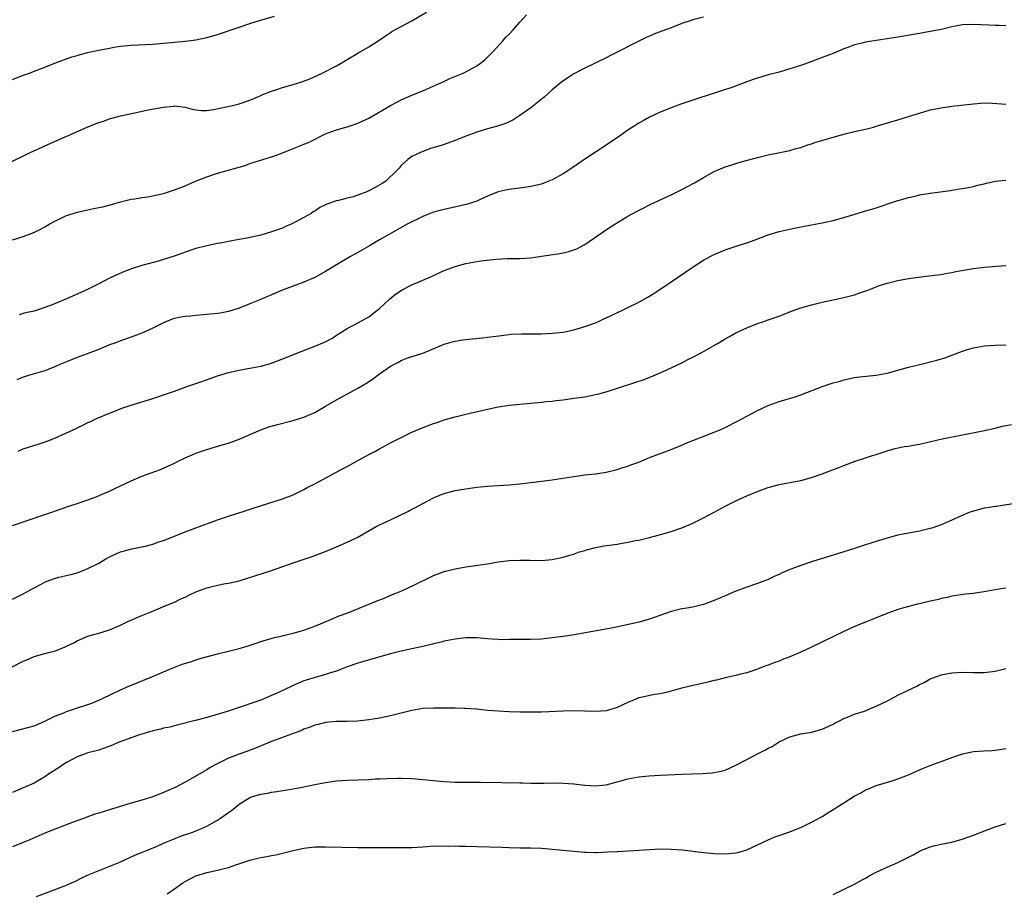
# Model space of a CAD drawing. Units: inches. Extents: x 2571000 to 2574000, y 1497000 to 1500000.
# Drawn here: x 2573302 to 2573485, y 1499196 to 1499357 of the extents above; entities that cross this region are included whole.
import ezdxf

# ---------------------------------------------------------------- set-up
doc = ezdxf.new("R2010")
doc.units = ezdxf.units.IN
doc.header["$MEASUREMENT"] = 0
doc.layers.add('LD25711497_10ft', color=120, linetype='Continuous')

msp = doc.modelspace()

# ---------------------------------------------------------------- linework, layer by layer
at = {"layer": 'LD25711497_10ft'}
for points, elevation in [([(2573299.88, 1499330.12), (2573304.28, 1499332.28), (2573306.66, 1499333.34), (2573307, 1499333.52), (2573308.02, 1499333.98), (2573310.32, 1499335), (2573311.49, 1499335.49), (2573314.97, 1499337.03), (2573317, 1499337.82), (2573317.89, 1499338.11), (2573319, 1499338.51), (2573321, 1499339.09), (2573323.66, 1499339.66), (2573326.17, 1499340.17), (2573328.63, 1499340.63), (2573329, 1499340.69), (2573330.89, 1499340.89), (2573331, 1499340.9), (2573333, 1499340.66), (2573334.31, 1499340.31), (2573335, 1499340.16), (2573336.05, 1499340.05), (2573337, 1499340.06), (2573338.24, 1499340.24), (2573341.75, 1499341), (2573343, 1499341.31), (2573345, 1499341.97), (2573345.69, 1499342.31), (2573347, 1499342.83), (2573347.37, 1499343), (2573349, 1499343.64), (2573349.95, 1499343.95), (2573351, 1499344.32), (2573353.41, 1499345), (2573354.61, 1499345.39), (2573356.07, 1499345.93), (2573357.45, 1499346.55), (2573358.36, 1499347), (2573361, 1499348.35), (2573362.2, 1499349), (2573362.71, 1499349.3), (2573365, 1499350.69), (2573367, 1499351.87), (2573368.9, 1499353.1), (2573370.08, 1499353.92), (2573371, 1499354.52), (2573371.3, 1499354.7), (2573373, 1499355.63), (2573375, 1499356.68), (2573377.71, 1499358.29)], 8990), ([(2573301, 1499316.09), (2573303, 1499316.75), (2573304.63, 1499317.37), (2573306.01, 1499317.99), (2573307, 1499318.51), (2573307.82, 1499319), (2573309, 1499319.64), (2573310.17, 1499320.17), (2573311, 1499320.59), (2573312.23, 1499321), (2573313, 1499321.24), (2573315, 1499321.69), (2573316.11, 1499321.89), (2573317, 1499322.09), (2573317.77, 1499322.23), (2573319.36, 1499322.64), (2573321, 1499323.12), (2573323, 1499323.62), (2573323.7, 1499323.7), (2573325, 1499323.93), (2573326.08, 1499324.08), (2573327, 1499324.24), (2573329, 1499324.71), (2573331, 1499325.38), (2573332.18, 1499325.82), (2573333, 1499326.14), (2573334.89, 1499327), (2573337, 1499327.81), (2573339, 1499328.43), (2573342.58, 1499329.42), (2573343, 1499329.59), (2573344.1, 1499329.9), (2573345, 1499330.24), (2573347.38, 1499331), (2573349, 1499331.48), (2573349.75, 1499331.75), (2573351, 1499332.21), (2573354.42, 1499333.58), (2573355, 1499333.84), (2573355.83, 1499334.17), (2573359, 1499335.73), (2573360.15, 1499336.15), (2573361, 1499336.48), (2573363, 1499337.05), (2573364.47, 1499337.53), (2573365, 1499337.72), (2573367, 1499338.66), (2573371, 1499340.97), (2573372.31, 1499341.69), (2573373, 1499342.04), (2573375, 1499342.9), (2573377, 1499343.72), (2573378.26, 1499344.26), (2573379.95, 1499345), (2573380.66, 1499345.34), (2573382.03, 1499345.97), (2573384.49, 1499347), (2573385, 1499347.24), (2573387, 1499348.32), (2573387.95, 1499349), (2573388.52, 1499349.48), (2573389, 1499349.93), (2573390.04, 1499351), (2573391.86, 1499353), (2573392.38, 1499353.62), (2573393, 1499354.2), (2573393.76, 1499355), (2573395, 1499356.4), (2573396.19, 1499357.81)], 9000), ([(2573301, 1499345.78), (2573303, 1499346.58), (2573304.17, 1499347), (2573305.51, 1499347.51), (2573307, 1499348.11), (2573309, 1499348.89), (2573311.99, 1499350.01), (2573313, 1499350.28), (2573313.54, 1499350.46), (2573315, 1499350.83), (2573315.75, 1499351), (2573317.33, 1499351.33), (2573319, 1499351.63), (2573319.79, 1499351.79), (2573321, 1499351.97), (2573323, 1499352.19), (2573327, 1499352.36), (2573329, 1499352.52), (2573333, 1499352.91), (2573335, 1499353.15), (2573337, 1499353.56), (2573339, 1499354.16), (2573343, 1499355.53), (2573345, 1499356.21), (2573346.76, 1499356.76), (2573349.54, 1499357.54)], 8980), ([(2573429, 1499357.38), (2573427, 1499356.84), (2573426.73, 1499356.73), (2573425, 1499356.17), (2573423, 1499355.37), (2573421.26, 1499354.74), (2573419.81, 1499354.19), (2573419, 1499353.86), (2573418.41, 1499353.59), (2573416.8, 1499352.8), (2573413, 1499350.84), (2573411.77, 1499350.23), (2573411, 1499349.8), (2573407, 1499347.89), (2573405, 1499346.83), (2573403.87, 1499346.13), (2573402.7, 1499345.3), (2573401, 1499343.87), (2573399.48, 1499342.52), (2573397, 1499340.58), (2573395, 1499339.17), (2573393.7, 1499338.3), (2573393, 1499337.99), (2573392.34, 1499337.66), (2573390.84, 1499337.16), (2573389, 1499336.67), (2573387, 1499336.06), (2573385, 1499335.33), (2573383.34, 1499334.66), (2573381, 1499333.8), (2573380.4, 1499333.59), (2573378.45, 1499333), (2573377, 1499332.5), (2573376.02, 1499332.02), (2573375, 1499331.56), (2573374.25, 1499331), (2573373, 1499329.85), (2573372.62, 1499329.38), (2573372.28, 1499329), (2573370.16, 1499327), (2573369.48, 1499326.52), (2573368.21, 1499325.79), (2573367, 1499325.16), (2573366.65, 1499325), (2573365, 1499324.37), (2573364.09, 1499324.09), (2573363, 1499323.81), (2573361.4, 1499323.4), (2573361, 1499323.34), (2573359.26, 1499322.74), (2573359, 1499322.6), (2573357.92, 1499322.08), (2573357, 1499321.42), (2573356.72, 1499321.28), (2573356.31, 1499321), (2573355, 1499320.25), (2573353.37, 1499319.37), (2573352.62, 1499319), (2573351.48, 1499318.52), (2573351, 1499318.3), (2573349, 1499317.59), (2573346.99, 1499316.99), (2573344.42, 1499316.42), (2573343, 1499316.18), (2573341.97, 1499315.97), (2573341, 1499315.83), (2573339.51, 1499315.51), (2573339, 1499315.42), (2573337.01, 1499314.99), (2573335, 1499314.5), (2573333, 1499313.85), (2573332.4, 1499313.6), (2573330.93, 1499313.07), (2573329, 1499312.44), (2573328.24, 1499312.24), (2573325, 1499311.33), (2573323.22, 1499310.78), (2573321.74, 1499310.26), (2573320.35, 1499309.65), (2573319, 1499309), (2573317, 1499307.97), (2573315.02, 1499306.98), (2573313.66, 1499306.34), (2573311, 1499305.16), (2573309, 1499304.33), (2573307.9, 1499303.9), (2573307, 1499303.57), (2573305, 1499302.93), (2573303.42, 1499302.58), (2573303, 1499302.44), (2573302.24, 1499302.24)], 9010), ([(2573485, 1499355.72), (2573483.78, 1499355.78), (2573483, 1499355.79), (2573481.87, 1499355.87), (2573479, 1499355.99), (2573477, 1499355.92), (2573475.66, 1499355.66), (2573475, 1499355.56), (2573473.08, 1499355.08), (2573471, 1499354.68), (2573469, 1499354.35), (2573465, 1499353.63), (2573463, 1499353.32), (2573460.96, 1499353.04), (2573459, 1499352.72), (2573458.61, 1499352.61), (2573457, 1499352.22), (2573455.75, 1499351.75), (2573455, 1499351.49), (2573453, 1499350.65), (2573451, 1499349.87), (2573448.9, 1499349.1), (2573447, 1499348.43), (2573445, 1499347.76), (2573443, 1499347.18), (2573441, 1499346.67), (2573439, 1499346.08), (2573438.2, 1499345.8), (2573436.05, 1499345), (2573434.41, 1499344.41), (2573430.26, 1499343), (2573427.78, 1499342.22), (2573424.79, 1499341.21), (2573423, 1499340.58), (2573421, 1499339.77), (2573419, 1499338.83), (2573417.84, 1499338.16), (2573417, 1499337.73), (2573415, 1499336.4), (2573413, 1499334.98), (2573409, 1499332.36), (2573407, 1499331.03), (2573404.6, 1499329.4), (2573403, 1499328.35), (2573401, 1499327.22), (2573399.42, 1499326.58), (2573399, 1499326.43), (2573397, 1499325.96), (2573395, 1499325.67), (2573394.39, 1499325.61), (2573393, 1499325.44), (2573392.63, 1499325.37), (2573391, 1499325.01), (2573389, 1499324.17), (2573387.51, 1499323.51), (2573387, 1499323.26), (2573386.24, 1499323), (2573385.29, 1499322.71), (2573383.67, 1499322.33), (2573381, 1499321.76), (2573379, 1499321.23), (2573378.38, 1499321), (2573377, 1499320.45), (2573374.13, 1499319), (2573370.82, 1499317.18), (2573369, 1499316.14), (2573367.16, 1499315), (2573365, 1499313.77), (2573363.6, 1499313), (2573361, 1499311.47), (2573360.23, 1499311), (2573359, 1499310.22), (2573357, 1499309.11), (2573355, 1499308.29), (2573353, 1499307.56), (2573351.16, 1499306.84), (2573346.84, 1499305), (2573345, 1499304.23), (2573343, 1499303.45), (2573341, 1499302.82), (2573339.47, 1499302.53), (2573339, 1499302.45), (2573337.68, 1499302.32), (2573335, 1499302.1), (2573333.96, 1499301.96), (2573333, 1499301.89), (2573332.21, 1499301.79), (2573331, 1499301.52), (2573330.6, 1499301.4), (2573329, 1499300.76), (2573327, 1499299.74), (2573325, 1499298.81), (2573323, 1499298.08), (2573321, 1499297.38), (2573319.96, 1499297), (2573319, 1499296.64), (2573317, 1499295.83), (2573314.85, 1499295), (2573313.5, 1499294.49), (2573313, 1499294.35), (2573311, 1499293.54), (2573309.77, 1499293), (2573309, 1499292.64), (2573307, 1499291.86), (2573304, 1499291), (2573303, 1499290.67), (2573301.84, 1499290.16)], 9020), ([(2573302.04, 1499277), (2573303, 1499277.39), (2573305.75, 1499278.25), (2573307.24, 1499278.76), (2573309, 1499279.47), (2573312.8, 1499281.2), (2573313, 1499281.31), (2573314.18, 1499281.82), (2573315, 1499282.26), (2573315.52, 1499282.48), (2573316.57, 1499283), (2573319, 1499283.99), (2573320.7, 1499284.7), (2573321.46, 1499285), (2573322.62, 1499285.38), (2573323, 1499285.52), (2573324.15, 1499285.85), (2573326.63, 1499286.63), (2573327.21, 1499286.79), (2573327.78, 1499287), (2573329, 1499287.39), (2573331, 1499288.08), (2573333.51, 1499289), (2573336.11, 1499289.89), (2573339, 1499290.92), (2573341, 1499291.56), (2573343, 1499292), (2573344.21, 1499292.21), (2573345, 1499292.32), (2573347, 1499292.71), (2573348.78, 1499293.22), (2573351.69, 1499294.31), (2573353.37, 1499295), (2573357, 1499296.39), (2573358.81, 1499297.19), (2573360.14, 1499297.86), (2573361, 1499298.44), (2573361.36, 1499298.64), (2573363, 1499299.7), (2573364.45, 1499300.45), (2573367, 1499301.85), (2573368.51, 1499303), (2573369, 1499303.4), (2573370.87, 1499305.13), (2573371.96, 1499306.04), (2573373.16, 1499306.84), (2573375, 1499307.77), (2573378.65, 1499309.35), (2573379, 1499309.52), (2573380.03, 1499309.97), (2573381, 1499310.43), (2573383, 1499311.19), (2573385, 1499311.7), (2573387, 1499312.08), (2573388.29, 1499312.29), (2573390.54, 1499312.54), (2573392.63, 1499312.63), (2573395, 1499312.68), (2573397, 1499312.8), (2573399, 1499313.06), (2573402.41, 1499313.59), (2573403, 1499313.71), (2573404.06, 1499313.94), (2573405.55, 1499314.45), (2573407, 1499315.22), (2573410.41, 1499317.59), (2573411.6, 1499318.4), (2573412.56, 1499319), (2573415, 1499320.47), (2573416.62, 1499321.38), (2573417.93, 1499322.07), (2573419.27, 1499322.73), (2573423, 1499324.47), (2573425, 1499325.43), (2573426.03, 1499325.97), (2573427.33, 1499326.67), (2573429, 1499327.66), (2573431, 1499328.75), (2573432.56, 1499329.44), (2573433, 1499329.61), (2573434.04, 1499329.96), (2573435.57, 1499330.43), (2573439, 1499331.37), (2573441, 1499331.86), (2573445, 1499332.68), (2573446.19, 1499333), (2573447, 1499333.22), (2573448.31, 1499333.69), (2573449, 1499333.9), (2573449.8, 1499334.2), (2573451.33, 1499334.66), (2573453, 1499335.14), (2573455, 1499335.68), (2573457, 1499336.16), (2573459, 1499336.62), (2573460.49, 1499337), (2573461, 1499337.14), (2573465, 1499338.35), (2573467, 1499338.97), (2573469, 1499339.6), (2573469.81, 1499339.81), (2573471, 1499340.17), (2573472.43, 1499340.43), (2573473, 1499340.57), (2573475, 1499340.84), (2573479, 1499341.33), (2573481, 1499341.46), (2573482.56, 1499341.44), (2573485, 1499341.27)], 9030), ([(2573301, 1499263.2), (2573306.83, 1499265.17), (2573308.32, 1499265.68), (2573309, 1499265.95), (2573311.28, 1499266.72), (2573313.38, 1499267.38), (2573315, 1499267.95), (2573316.53, 1499268.53), (2573317.65, 1499269), (2573319, 1499269.59), (2573319.94, 1499270.06), (2573321, 1499270.53), (2573323, 1499271.48), (2573325, 1499272.33), (2573328.4, 1499273.6), (2573329.79, 1499274.21), (2573331, 1499274.77), (2573331.44, 1499275), (2573333, 1499275.74), (2573334.31, 1499276.31), (2573335, 1499276.63), (2573337, 1499277.31), (2573339.88, 1499278.12), (2573341, 1499278.46), (2573342.53, 1499279), (2573343, 1499279.17), (2573347, 1499280.95), (2573348.51, 1499281.49), (2573350.08, 1499281.92), (2573353, 1499282.64), (2573355, 1499283.25), (2573357, 1499284.12), (2573359, 1499285.28), (2573361, 1499286.46), (2573365, 1499288.65), (2573366.47, 1499289.53), (2573367.68, 1499290.32), (2573369, 1499291.32), (2573371, 1499292.73), (2573372.52, 1499293.48), (2573373, 1499293.78), (2573374.23, 1499294.23), (2573377, 1499295.13), (2573381, 1499296.77), (2573382.71, 1499297.29), (2573383, 1499297.36), (2573384.41, 1499297.59), (2573385, 1499297.67), (2573388.04, 1499297.96), (2573389, 1499298.07), (2573391.58, 1499298.42), (2573393.37, 1499298.63), (2573395.27, 1499298.73), (2573399, 1499298.71), (2573401, 1499298.8), (2573402.98, 1499299), (2573405, 1499299.43), (2573405.6, 1499299.6), (2573407, 1499300.04), (2573409, 1499300.77), (2573409.54, 1499301), (2573410.54, 1499301.46), (2573411, 1499301.65), (2573413.88, 1499303), (2573415, 1499303.55), (2573417, 1499304.58), (2573418.54, 1499305.46), (2573419.8, 1499306.2), (2573423, 1499308.32), (2573426.9, 1499311), (2573429, 1499312.33), (2573430.23, 1499313), (2573431, 1499313.39), (2573433, 1499314.24), (2573435.05, 1499314.95), (2573437, 1499315.58), (2573437.89, 1499315.89), (2573440.96, 1499317.04), (2573443, 1499317.65), (2573444.12, 1499317.88), (2573445, 1499318.11), (2573446.41, 1499318.41), (2573451, 1499319.28), (2573453, 1499319.72), (2573455, 1499320.26), (2573456.82, 1499320.82), (2573458.64, 1499321.36), (2573459, 1499321.49), (2573460.21, 1499321.79), (2573461, 1499322.07), (2573461.74, 1499322.26), (2573463.88, 1499323), (2573465, 1499323.37), (2573465.51, 1499323.51), (2573467, 1499323.98), (2573468.22, 1499324.22), (2573469, 1499324.42), (2573471, 1499324.74), (2573474.75, 1499325.25), (2573475, 1499325.31), (2573476.46, 1499325.54), (2573477.73, 1499325.73), (2573479, 1499326.01), (2573479.75, 1499326.25), (2573481, 1499326.5), (2573481.39, 1499326.61), (2573483, 1499326.96), (2573485, 1499327.15)], 9040), ([(2573301, 1499249.57), (2573303, 1499250.54), (2573305, 1499251.64), (2573306.34, 1499252.34), (2573307, 1499252.7), (2573307.75, 1499253), (2573309, 1499253.46), (2573309.62, 1499253.62), (2573311.85, 1499254.15), (2573313, 1499254.46), (2573314.4, 1499255), (2573315, 1499255.21), (2573317, 1499256.22), (2573318.31, 1499257), (2573319, 1499257.39), (2573321, 1499258.31), (2573321.52, 1499258.48), (2573323.12, 1499258.88), (2573325, 1499259.24), (2573325.34, 1499259.33), (2573327, 1499259.73), (2573328.15, 1499260.15), (2573329, 1499260.41), (2573331, 1499261.24), (2573333, 1499262.05), (2573335, 1499262.8), (2573339, 1499264.25), (2573341, 1499264.92), (2573344.09, 1499265.91), (2573345.59, 1499266.41), (2573351, 1499268.12), (2573353, 1499268.89), (2573355, 1499269.89), (2573355.71, 1499270.29), (2573357, 1499270.95), (2573362.24, 1499273.76), (2573363, 1499274.15), (2573364.53, 1499275), (2573367, 1499276.35), (2573368.24, 1499277), (2573369, 1499277.43), (2573371, 1499278.49), (2573373, 1499279.52), (2573375, 1499280.46), (2573376.78, 1499281.22), (2573379, 1499282.07), (2573379.7, 1499282.3), (2573381, 1499282.75), (2573383, 1499283.33), (2573385, 1499283.83), (2573389, 1499284.77), (2573391, 1499285.16), (2573393, 1499285.47), (2573395, 1499285.68), (2573399, 1499286.04), (2573399.85, 1499286.15), (2573401, 1499286.26), (2573401.65, 1499286.35), (2573403, 1499286.5), (2573405, 1499286.76), (2573407, 1499287.05), (2573409, 1499287.44), (2573409.62, 1499287.62), (2573411, 1499287.97), (2573416.3, 1499289.7), (2573417.8, 1499290.2), (2573419.26, 1499290.74), (2573421, 1499291.46), (2573423, 1499292.38), (2573425, 1499293.36), (2573426.07, 1499293.93), (2573427, 1499294.39), (2573429, 1499295.45), (2573431.74, 1499297), (2573432.53, 1499297.47), (2573433, 1499297.76), (2573433.82, 1499298.18), (2573435, 1499298.87), (2573437, 1499299.82), (2573439, 1499300.6), (2573440.16, 1499301), (2573441, 1499301.27), (2573443, 1499301.97), (2573445.58, 1499303), (2573447, 1499303.5), (2573449, 1499304.1), (2573451, 1499304.56), (2573453, 1499304.97), (2573455, 1499305.41), (2573456.24, 1499305.76), (2573457, 1499305.95), (2573457.79, 1499306.21), (2573459.26, 1499306.74), (2573459.91, 1499307), (2573461, 1499307.41), (2573461.63, 1499307.63), (2573463, 1499308.08), (2573465, 1499308.58), (2573467, 1499308.93), (2573469.23, 1499309.23), (2573472.37, 1499309.63), (2573473, 1499309.72), (2573474.07, 1499309.93), (2573475, 1499310.07), (2573475.75, 1499310.25), (2573479, 1499310.78), (2573481.04, 1499311.04), (2573483.26, 1499311.26), (2573485, 1499311.35)], 9050), ([(2573300.96, 1499237), (2573303, 1499238.07), (2573303.66, 1499238.34), (2573305, 1499238.95), (2573307, 1499239.49), (2573307.7, 1499239.7), (2573309, 1499240.02), (2573310.75, 1499240.75), (2573311, 1499240.84), (2573312.47, 1499241.53), (2573313, 1499241.83), (2573315, 1499242.7), (2573316.02, 1499243), (2573317, 1499243.26), (2573319, 1499243.87), (2573321, 1499244.73), (2573322.52, 1499245.48), (2573323, 1499245.66), (2573323.9, 1499246.1), (2573325, 1499246.52), (2573326.18, 1499247), (2573327, 1499247.36), (2573329, 1499248.2), (2573331, 1499248.98), (2573332.33, 1499249.67), (2573333, 1499249.95), (2573333.68, 1499250.32), (2573335, 1499250.9), (2573337, 1499251.65), (2573339, 1499252.18), (2573340.46, 1499252.46), (2573341, 1499252.54), (2573343, 1499252.97), (2573344.57, 1499253.43), (2573346.08, 1499253.92), (2573349, 1499254.84), (2573353, 1499256.3), (2573356.54, 1499257.46), (2573358, 1499258), (2573359.42, 1499258.58), (2573361, 1499259.24), (2573363, 1499260.12), (2573364.86, 1499261), (2573368.4, 1499263), (2573369, 1499263.32), (2573371, 1499264.28), (2573374.23, 1499265.77), (2573375, 1499266.2), (2573375.55, 1499266.45), (2573377, 1499267.28), (2573379, 1499268.34), (2573380.59, 1499269), (2573381, 1499269.15), (2573383, 1499269.66), (2573385, 1499270.02), (2573387, 1499270.29), (2573389, 1499270.47), (2573393, 1499270.73), (2573395, 1499270.91), (2573399, 1499271.4), (2573401, 1499271.67), (2573405, 1499272.31), (2573407, 1499272.57), (2573409, 1499272.79), (2573411, 1499273.07), (2573413, 1499273.56), (2573414.07, 1499273.93), (2573415, 1499274.22), (2573415.55, 1499274.45), (2573417, 1499274.95), (2573419, 1499275.77), (2573423, 1499277.27), (2573424.2, 1499277.8), (2573425, 1499278.11), (2573425.61, 1499278.39), (2573431, 1499280.46), (2573432.23, 1499281), (2573433, 1499281.36), (2573435.41, 1499282.59), (2573437, 1499283.46), (2573439, 1499284.49), (2573441, 1499285.42), (2573443, 1499286.18), (2573443.65, 1499286.35), (2573445.81, 1499287), (2573447, 1499287.38), (2573451.17, 1499289), (2573453, 1499289.6), (2573454.1, 1499289.9), (2573455, 1499290.17), (2573457, 1499290.61), (2573457.34, 1499290.66), (2573459.12, 1499290.88), (2573461, 1499291.06), (2573463, 1499291.42), (2573465, 1499291.96), (2573467, 1499292.53), (2573469.05, 1499293.05), (2573472.19, 1499293.81), (2573473.73, 1499294.27), (2573475.19, 1499294.81), (2573477, 1499295.5), (2573477.72, 1499295.72), (2573479, 1499296.14), (2573480.37, 1499296.37), (2573481, 1499296.5), (2573483, 1499296.62), (2573485, 1499296.68)], 9060), ([(2573301, 1499225.07), (2573304.12, 1499225.88), (2573305, 1499226.13), (2573307, 1499226.95), (2573309, 1499227.93), (2573310.53, 1499228.53), (2573311, 1499228.74), (2573312.69, 1499229.31), (2573315, 1499230.06), (2573315.68, 1499230.31), (2573317, 1499230.85), (2573319, 1499231.79), (2573321, 1499232.78), (2573322.56, 1499233.44), (2573323, 1499233.66), (2573323.98, 1499234.02), (2573325, 1499234.45), (2573326.42, 1499235), (2573329, 1499236.13), (2573330.89, 1499236.89), (2573332.45, 1499237.55), (2573333.98, 1499237.98), (2573335.5, 1499238.5), (2573339, 1499239.42), (2573341, 1499239.92), (2573343, 1499240.45), (2573344.86, 1499241), (2573346.49, 1499241.51), (2573347, 1499241.69), (2573349.55, 1499242.45), (2573351, 1499242.77), (2573351.18, 1499242.82), (2573353, 1499243.24), (2573355, 1499243.83), (2573357, 1499244.58), (2573358.05, 1499245), (2573360.12, 1499245.88), (2573361.55, 1499246.45), (2573363.1, 1499247), (2573366.3, 1499248.3), (2573368.68, 1499249.32), (2573369.71, 1499249.71), (2573371.53, 1499250.47), (2573372.85, 1499251), (2573375, 1499251.97), (2573379, 1499253.92), (2573381, 1499254.67), (2573383, 1499255.19), (2573385, 1499255.56), (2573389, 1499256.13), (2573391, 1499256.45), (2573393, 1499256.72), (2573395, 1499256.81), (2573396.77, 1499256.77), (2573399, 1499256.74), (2573401, 1499256.9), (2573403, 1499257.31), (2573404.26, 1499257.74), (2573405, 1499257.89), (2573405.76, 1499258.24), (2573407, 1499258.56), (2573407.32, 1499258.68), (2573409, 1499259.12), (2573411, 1499259.49), (2573411.58, 1499259.58), (2573413, 1499259.76), (2573413.94, 1499259.94), (2573415, 1499260.09), (2573416.4, 1499260.4), (2573417, 1499260.5), (2573419, 1499260.98), (2573420.6, 1499261.4), (2573423, 1499262.09), (2573425, 1499262.77), (2573427, 1499263.65), (2573429, 1499264.63), (2573431, 1499265.69), (2573433, 1499266.77), (2573435, 1499267.78), (2573437, 1499268.68), (2573439, 1499269.51), (2573440.09, 1499269.91), (2573441, 1499270.23), (2573443, 1499270.77), (2573447, 1499271.54), (2573449, 1499272.07), (2573451, 1499272.76), (2573454.06, 1499273.94), (2573455, 1499274.33), (2573455.51, 1499274.49), (2573457.11, 1499275.11), (2573459, 1499275.71), (2573460.1, 1499276.1), (2573461, 1499276.37), (2573463, 1499277.06), (2573464.53, 1499277.47), (2573466.19, 1499277.81), (2573467, 1499277.92), (2573467.89, 1499278.11), (2573469, 1499278.29), (2573473.23, 1499279.23), (2573480.75, 1499280.75), (2573483, 1499281.26), (2573484.39, 1499281.61), (2573486.08, 1499281.92)], 9070), ([(2573487.38, 1499267.38), (2573483.26, 1499266.74), (2573483, 1499266.73), (2573481.53, 1499266.47), (2573481, 1499266.41), (2573479, 1499265.88), (2573478.35, 1499265.65), (2573476.92, 1499265.08), (2573475, 1499264.18), (2573473, 1499263.32), (2573471.28, 1499262.72), (2573471, 1499262.64), (2573469, 1499262.17), (2573468, 1499262), (2573466.32, 1499261.68), (2573465, 1499261.39), (2573463, 1499260.85), (2573461, 1499260.27), (2573459, 1499259.63), (2573457, 1499258.95), (2573455, 1499258.31), (2573449, 1499256.45), (2573447, 1499255.79), (2573444.9, 1499255), (2573443.57, 1499254.43), (2573443, 1499254.14), (2573442.19, 1499253.81), (2573441, 1499253.22), (2573439, 1499252.46), (2573437, 1499251.79), (2573435, 1499251.05), (2573433, 1499250.2), (2573432.17, 1499249.83), (2573431, 1499249.33), (2573429, 1499248.58), (2573427, 1499248.1), (2573425.9, 1499247.9), (2573425, 1499247.77), (2573423, 1499247.28), (2573419.84, 1499246.16), (2573419, 1499245.88), (2573417, 1499245.32), (2573415.69, 1499245), (2573412.27, 1499244.27), (2573405.06, 1499242.94), (2573403, 1499242.64), (2573401, 1499242.39), (2573399, 1499242.18), (2573397, 1499242.09), (2573395.92, 1499242.08), (2573395, 1499242.1), (2573393.94, 1499242.06), (2573393, 1499242.06), (2573391.95, 1499242.05), (2573391, 1499242.08), (2573389.85, 1499242.15), (2573389, 1499242.24), (2573387.66, 1499242.34), (2573387, 1499242.4), (2573385, 1499242.38), (2573383, 1499242.18), (2573381, 1499241.8), (2573380.39, 1499241.61), (2573379, 1499241.28), (2573378.79, 1499241.21), (2573377, 1499240.81), (2573375, 1499240.39), (2573373, 1499239.93), (2573371, 1499239.42), (2573369.5, 1499239), (2573365, 1499237.69), (2573363, 1499237.02), (2573361, 1499236.25), (2573359.91, 1499235.91), (2573359, 1499235.58), (2573357.06, 1499235.06), (2573355.43, 1499234.57), (2573355, 1499234.41), (2573353.98, 1499234.02), (2573353, 1499233.56), (2573352.61, 1499233.39), (2573350.29, 1499232.29), (2573349, 1499231.72), (2573347, 1499230.88), (2573345, 1499230.15), (2573344.12, 1499229.88), (2573343, 1499229.5), (2573340.78, 1499228.78), (2573337.89, 1499227.89), (2573337, 1499227.65), (2573335.18, 1499227.18), (2573333.29, 1499226.71), (2573333, 1499226.62), (2573331.72, 1499226.28), (2573331, 1499226.11), (2573330.14, 1499225.86), (2573329, 1499225.65), (2573328.51, 1499225.49), (2573327, 1499225.18), (2573326.87, 1499225.13), (2573326.37, 1499225), (2573324.38, 1499224.38), (2573323, 1499223.87), (2573321.28, 1499223.28), (2573320.58, 1499223), (2573319.51, 1499222.49), (2573317.98, 1499221.98), (2573317, 1499221.6), (2573316.54, 1499221.46), (2573315, 1499221.07), (2573313, 1499220.35), (2573311, 1499219.29), (2573310.55, 1499219), (2573309.64, 1499218.36), (2573307.53, 1499217), (2573307, 1499216.63), (2573305, 1499215.51), (2573303, 1499214.64), (2573301, 1499213.73)], 9080), ([(2573485, 1499251.62), (2573483.33, 1499251.33), (2573483, 1499251.28), (2573481, 1499250.91), (2573479.3, 1499250.7), (2573479, 1499250.64), (2573477.51, 1499250.49), (2573475, 1499250.1), (2573474.12, 1499249.88), (2573473, 1499249.66), (2573472.5, 1499249.5), (2573471, 1499249.18), (2573469, 1499248.69), (2573468.61, 1499248.61), (2573465.89, 1499247.89), (2573465, 1499247.62), (2573462.85, 1499246.85), (2573460.22, 1499245.78), (2573459, 1499245.33), (2573457, 1499244.5), (2573455, 1499243.57), (2573449, 1499240.67), (2573447, 1499239.76), (2573445, 1499238.9), (2573443.64, 1499238.36), (2573443, 1499238.08), (2573442.19, 1499237.81), (2573441, 1499237.32), (2573440.75, 1499237.25), (2573440.07, 1499237), (2573439, 1499236.58), (2573437, 1499235.92), (2573435.6, 1499235.6), (2573435, 1499235.4), (2573433, 1499234.96), (2573431.43, 1499234.57), (2573431, 1499234.48), (2573429.81, 1499234.19), (2573429, 1499234.02), (2573426.54, 1499233.46), (2573424.72, 1499233), (2573423, 1499232.49), (2573422.36, 1499232.36), (2573421, 1499232.02), (2573419.91, 1499231.91), (2573417.37, 1499231.37), (2573417, 1499231.27), (2573416.33, 1499231), (2573415.4, 1499230.6), (2573415, 1499230.44), (2573413, 1499229.49), (2573411, 1499228.88), (2573409, 1499228.76), (2573407, 1499228.82), (2573405, 1499228.85), (2573403, 1499228.79), (2573399, 1499228.64), (2573397, 1499228.61), (2573395, 1499228.63), (2573393, 1499228.72), (2573391, 1499228.82), (2573389, 1499228.97), (2573387, 1499229.18), (2573386.82, 1499229.18), (2573385, 1499229.33), (2573384.67, 1499229.33), (2573383, 1499229.36), (2573379, 1499229.38), (2573377, 1499229.28), (2573375, 1499228.97), (2573371, 1499227.97), (2573369, 1499227.54), (2573367, 1499227.2), (2573365, 1499226.98), (2573363, 1499226.9), (2573361, 1499226.89), (2573359, 1499226.73), (2573357.65, 1499226.35), (2573357, 1499226.23), (2573356.16, 1499225.84), (2573355, 1499225.47), (2573354.69, 1499225.31), (2573353.91, 1499225), (2573353, 1499224.66), (2573352.5, 1499224.5), (2573351, 1499223.93), (2573349, 1499223.22), (2573346.01, 1499221.99), (2573344.57, 1499221.43), (2573343, 1499220.87), (2573341, 1499220.1), (2573338.78, 1499219), (2573337.64, 1499218.36), (2573337, 1499217.97), (2573333, 1499215.67), (2573331.24, 1499214.76), (2573329, 1499213.76), (2573327, 1499212.96), (2573325, 1499212.34), (2573323, 1499211.79), (2573319.34, 1499210.66), (2573319, 1499210.53), (2573317.8, 1499210.2), (2573317, 1499209.9), (2573316.29, 1499209.71), (2573314.81, 1499209.19), (2573314.33, 1499209), (2573312.23, 1499208.23), (2573309.03, 1499207), (2573307, 1499206.2), (2573304.21, 1499205), (2573303, 1499204.5), (2573301, 1499203.72)], 9090), ([(2573305.48, 1499194.52), (2573311, 1499196.6), (2573311.93, 1499197), (2573312.66, 1499197.34), (2573314, 1499198), (2573315.37, 1499198.63), (2573320.88, 1499200.88), (2573323.81, 1499202.19), (2573325.22, 1499202.78), (2573325.83, 1499203), (2573327.8, 1499203.8), (2573329, 1499204.34), (2573330.55, 1499205), (2573332.29, 1499205.71), (2573334.41, 1499206.41), (2573335, 1499206.63), (2573335.9, 1499207), (2573337, 1499207.49), (2573339, 1499208.63), (2573339.56, 1499209), (2573340.4, 1499209.6), (2573341, 1499210.07), (2573341.56, 1499210.44), (2573342.28, 1499211), (2573343, 1499211.61), (2573345, 1499212.84), (2573345.48, 1499213), (2573347, 1499213.44), (2573348.34, 1499213.66), (2573349, 1499213.8), (2573349.96, 1499213.96), (2573353, 1499214.45), (2573355, 1499214.82), (2573357, 1499215.24), (2573359, 1499215.62), (2573361, 1499215.89), (2573363, 1499216.03), (2573367, 1499216.18), (2573368.26, 1499216.26), (2573369, 1499216.28), (2573370.36, 1499216.36), (2573372.41, 1499216.41), (2573373, 1499216.41), (2573375, 1499216.34), (2573377, 1499216.19), (2573381, 1499215.77), (2573383, 1499215.68), (2573387.69, 1499215.69), (2573391.63, 1499215.63), (2573393, 1499215.57), (2573393.58, 1499215.58), (2573395, 1499215.52), (2573395.53, 1499215.53), (2573397, 1499215.5), (2573399.5, 1499215.5), (2573401, 1499215.53), (2573403, 1499215.49), (2573405, 1499215.35), (2573407, 1499215.12), (2573409, 1499214.99), (2573411, 1499215.18), (2573413, 1499215.7), (2573413.96, 1499215.96), (2573415, 1499216.27), (2573417, 1499216.67), (2573418.87, 1499216.87), (2573420.99, 1499216.99), (2573425, 1499217.14), (2573428.75, 1499217.25), (2573430.62, 1499217.38), (2573431, 1499217.43), (2573432.3, 1499217.7), (2573433, 1499217.89), (2573435, 1499218.79), (2573437, 1499219.89), (2573439.1, 1499221), (2573440.38, 1499221.62), (2573441, 1499221.96), (2573441.7, 1499222.3), (2573442.81, 1499223), (2573443, 1499223.11), (2573445, 1499224.07), (2573447, 1499224.64), (2573449, 1499224.94), (2573451, 1499225.49), (2573453, 1499226.43), (2573453.37, 1499226.63), (2573454.17, 1499227), (2573455, 1499227.43), (2573455.68, 1499227.68), (2573457, 1499228.23), (2573458.82, 1499228.82), (2573459.27, 1499229), (2573460.47, 1499229.53), (2573461, 1499229.72), (2573463.19, 1499230.81), (2573465, 1499231.78), (2573466.55, 1499232.55), (2573468.53, 1499233.47), (2573469, 1499233.75), (2573469.86, 1499234.14), (2573471, 1499234.78), (2573471.54, 1499235), (2573473, 1499235.52), (2573475, 1499235.91), (2573477, 1499236.03), (2573479, 1499235.99), (2573481, 1499235.99), (2573483, 1499236.23), (2573485, 1499236.69)], 9100), ([(2573329.64, 1499195), (2573331, 1499195.88), (2573332.55, 1499197), (2573333, 1499197.28), (2573335, 1499198.29), (2573337, 1499198.93), (2573339, 1499199.35), (2573339.51, 1499199.51), (2573341, 1499199.89), (2573342.38, 1499200.38), (2573345, 1499201.23), (2573346.44, 1499201.56), (2573347, 1499201.71), (2573348.13, 1499201.87), (2573349, 1499202.08), (2573349.8, 1499202.2), (2573353, 1499203.03), (2573355, 1499203.45), (2573355.49, 1499203.49), (2573357, 1499203.66), (2573357.66, 1499203.66), (2573359, 1499203.71), (2573365, 1499203.58), (2573367, 1499203.57), (2573369.58, 1499203.58), (2573371, 1499203.56), (2573371.58, 1499203.58), (2573373, 1499203.54), (2573373.58, 1499203.58), (2573375, 1499203.58), (2573377, 1499203.72), (2573377.75, 1499203.75), (2573379, 1499203.85), (2573379.83, 1499203.83), (2573381, 1499203.89), (2573381.84, 1499203.84), (2573383, 1499203.86), (2573383.82, 1499203.82), (2573385, 1499203.8), (2573387, 1499203.74), (2573391.64, 1499203.64), (2573393, 1499203.59), (2573395, 1499203.53), (2573397, 1499203.51), (2573399, 1499203.44), (2573401, 1499203.27), (2573405, 1499202.87), (2573407, 1499202.7), (2573407.3, 1499202.7), (2573409, 1499202.64), (2573409.33, 1499202.67), (2573411.26, 1499202.74), (2573413, 1499202.85), (2573413.16, 1499202.84), (2573415.06, 1499202.94), (2573417, 1499203.06), (2573419, 1499203.2), (2573421, 1499203.3), (2573423, 1499203.28), (2573425.12, 1499203.12), (2573429, 1499202.62), (2573431, 1499202.43), (2573433, 1499202.39), (2573435, 1499202.59), (2573435.34, 1499202.66), (2573437, 1499203.14), (2573439, 1499204.06), (2573440.99, 1499205.01), (2573442.42, 1499205.58), (2573443, 1499205.76), (2573443.91, 1499206.09), (2573445, 1499206.47), (2573446.35, 1499207), (2573447, 1499207.28), (2573447.51, 1499207.51), (2573449, 1499208.23), (2573451, 1499209.33), (2573452.01, 1499209.99), (2573453, 1499210.58), (2573455, 1499211.86), (2573456.93, 1499213.07), (2573458.24, 1499213.76), (2573459, 1499214.22), (2573459.56, 1499214.44), (2573461, 1499215.07), (2573463.92, 1499215.92), (2573465, 1499216.26), (2573467, 1499217.05), (2573469, 1499217.95), (2573469.76, 1499218.24), (2573471, 1499218.77), (2573473, 1499219.48), (2573475, 1499220.21), (2573477, 1499220.9), (2573479, 1499221.33), (2573481, 1499221.49), (2573482.44, 1499221.56), (2573483, 1499221.61), (2573485, 1499221.88)], 9110), ([(2573453, 1499194.86), (2573457, 1499196.78), (2573458.41, 1499197.59), (2573459, 1499197.9), (2573459.69, 1499198.31), (2573461, 1499198.98), (2573463, 1499199.91), (2573465, 1499200.8), (2573466.49, 1499201.51), (2573467.81, 1499202.19), (2573469, 1499202.88), (2573469.25, 1499203), (2573471, 1499203.72), (2573471.92, 1499203.92), (2573473, 1499204.19), (2573475, 1499204.57), (2573476.89, 1499205.11), (2573479, 1499205.88), (2573481.26, 1499206.74), (2573483, 1499207.38), (2573485, 1499208.01)], 9120)]:
    msp.add_lwpolyline(points, dxfattribs=dict(at, elevation=elevation))

doc.saveas('drawing.dxf')
